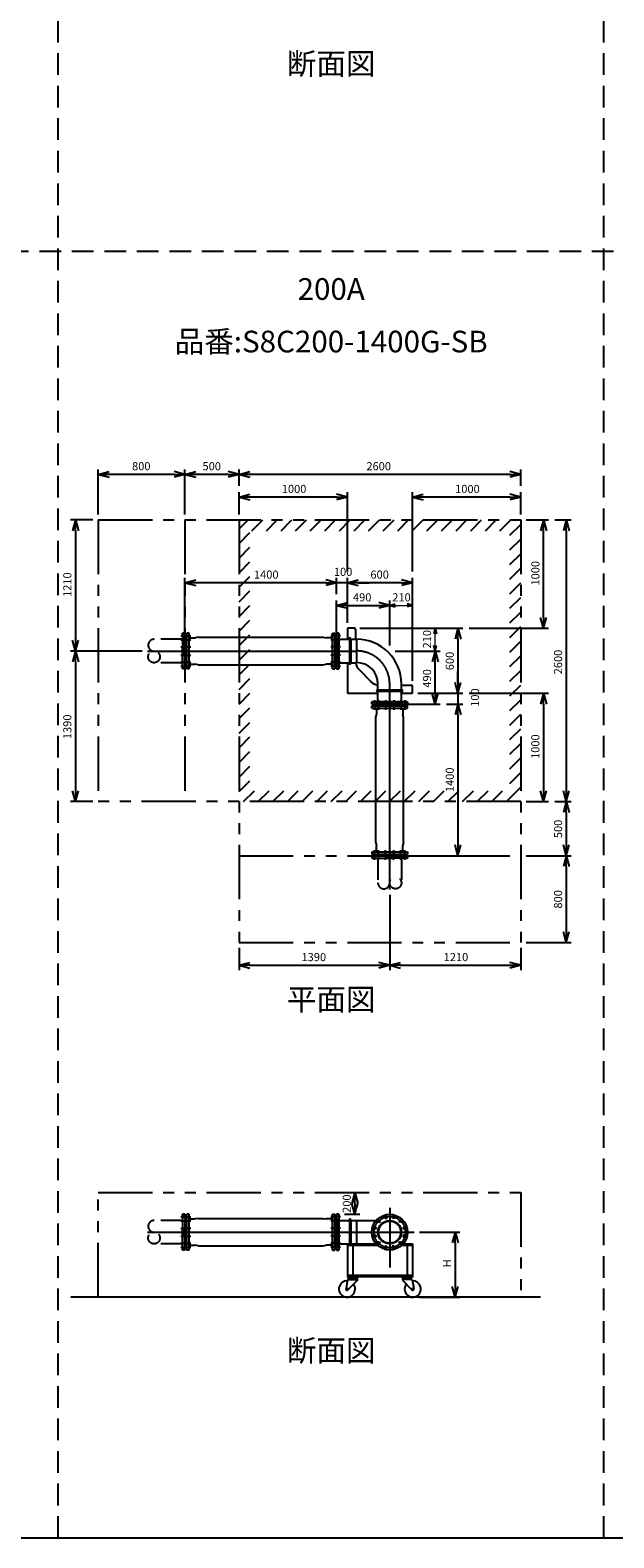
# Model space of a CAD drawing. Extents: x 207 to 40700, y 0 to 27750.
# Drawn here: x 10215 to 15603, y 0 to 13914 of the extents above; entities that cross this region are included whole.
import ezdxf
from ezdxf.enums import TextEntityAlignment as Align

# ---------------------------------------------------------------- set-up
doc = ezdxf.new("R2010")
doc.units = 0
doc.header["$LTSCALE"] = 400
for name, pattern in [('CENTER', [50.8, 31.75, -6.35, 6.35, -6.35]), ('DASHED', [0.75, 0.5, -0.25]), ('PHANTOM', [2.5, 1.25, -0.25, 0.25, -0.25, 0.25, -0.25])]:
    doc.linetypes.add(name, pattern=pattern)
doc.layers.get('0').update_dxf_attribs({"linetype": 'CONTINUOUS'})
for name, color, linetype in [('1', 4, 'CONTINUOUS'), ('CENTER', 1, 'CENTER'), ('GAWA', 2, 'CONTINUOUS'), ('KARISEN', 5, 'DASHED'), ('SCALE', 4, 'CONTINUOUS'), ('UL1', 3, 'PHANTOM')]:
    doc.layers.add(name, color=color, linetype=linetype)
doc.layers.add('AM_5_SCALE', color=4, linetype='CONTINUOUS', lineweight=20)
doc.styles.get("Standard").update_dxf_attribs({"font": 'TXT', "bigfont": 'BIGFONT'})

msp = doc.modelspace()

# ---------------------------------------------------------------- linework, layer by layer
for p, q in [((10844, 9814), (10944, 9841)), ((10844, 9814), (10944, 9788)), ((10944, 9814), (10844, 9814)), ((11644, 9814), (11544, 9841)), ((11644, 9814), (11544, 9788)), ((11544, 9814), (11644, 9814)), ((11644, 9814), (11744, 9841)), ((11644, 9814), (11744, 9788)), ((11744, 9814), (11644, 9814)), ((12144, 9814), (12044, 9841)), ((12144, 9814), (12044, 9788)), ((12044, 9814), (12144, 9814)), ((12144, 9814), (12244, 9841)), ((12144, 9814), (12244, 9788)), ((12244, 9814), (12144, 9814)), ((14744, 9814), (14644, 9841)), ((14744, 9814), (14644, 9788)), ((14644, 9814), (14744, 9814)), ((12144, 9604), (12244, 9631)), ((12144, 9604), (12244, 9578)), ((12244, 9604), (12144, 9604)), ((13144, 9604), (13044, 9631)), ((13144, 9604), (13044, 9578)), ((13044, 9604), (13144, 9604)), ((13744, 9604), (13844, 9631)), ((13744, 9604), (13844, 9578)), ((13844, 9604), (13744, 9604)), ((14744, 9604), (14644, 9631)), ((14744, 9604), (14644, 9578)), ((14644, 9604), (14744, 9604)), ((10634, 9394), (10607, 9294)), ((10634, 9394), (10661, 9294)), ((10634, 9294), (10634, 9394)), ((14954, 9394), (14927, 9294)), ((14954, 9394), (14981, 9294)), ((14954, 9294), (14954, 9394)), ((15164, 9394), (15137, 9294)), ((15164, 9394), (15191, 9294)), ((15164, 9294), (15164, 9394)), ((11644, 8814), (11744, 8841)), ((11644, 8814), (11744, 8788)), ((11744, 8814), (11644, 8814)), ((13044, 8814), (12944, 8841)), ((13044, 8814), (12944, 8841)), ((13044, 8814), (12944, 8788)), ((12944, 8814), (13044, 8814)), ((13044, 8814), (12944, 8788)), ((12944, 8814), (13044, 8814)), ((13144, 8814), (13244, 8841)), ((13144, 8814), (13244, 8841)), ((13144, 8814), (13244, 8788)), ((13244, 8814), (13144, 8814)), ((13144, 8814), (13244, 8788)), ((13244, 8814), (13144, 8814)), ((13744, 8814), (13644, 8841)), ((13744, 8814), (13644, 8788)), ((13644, 8814), (13744, 8814)), ((13044, 8604), (13144, 8631)), ((13534, 8604), (13434, 8631)), ((13044, 8604), (13144, 8578)), ((13144, 8604), (13044, 8604)), ((13534, 8604), (13434, 8578)), ((13434, 8604), (13534, 8604)), ((13534, 8604), (13584, 8618)), ((13534, 8604), (13584, 8591)), ((13584, 8604), (13534, 8604)), ((13744, 8604), (13694, 8618)), ((13744, 8604), (13694, 8591)), ((13694, 8604), (13744, 8604)), ((14954, 8394), (14927, 8494)), ((14954, 8394), (14981, 8494)), ((14954, 8494), (14954, 8394)), ((11682, 8349), (11660, 8349)), ((11660, 8019), (11660, 8349)), ((11682, 8019), (11682, 8349)), ((13006, 8349), (13028, 8349)), ((13006, 8019), (13006, 8349)), ((13028, 8019), (13028, 8349)), ((13066, 8349), (13044, 8349)), ((13044, 8019), (13044, 8349)), ((13044, 8349), (13066, 8349)), ((13066, 8019), (13066, 8349)), ((13066, 8349), (13066, 8019)), ((13209, 8394), (13144, 8394)), ((13144, 8394), (13144, 8292)), ((13219, 8384), (13219, 8292)), ((13954, 8394), (13940, 8344)), ((13954, 8394), (13967, 8344)), ((13954, 8344), (13954, 8394)), ((14164, 8394), (14137, 8294)), ((14164, 8394), (14191, 8294)), ((14164, 8294), (14164, 8394)), ((10634, 8184), (10607, 8284)), ((10634, 8184), (10661, 8284)), ((10634, 8284), (10634, 8184)), ((11644, 8307), (11644, 8061)), ((11648, 8310), (11645, 8309)), ((11660, 8310), (11648, 8310)), ((11682, 8306), (11739, 8306)), ((11766, 8311), (11739, 8306)), ((11766, 8311), (12921, 8311)), ((12921, 8311), (12948, 8306)), ((13006, 8306), (12948, 8306)), ((13028, 8310), (13040, 8310)), ((13040, 8310), (13042, 8309)), ((13044, 8307), (13044, 8061)), ((13066, 8292), (13229, 8292)), ((13954, 8184), (13940, 8234)), ((13954, 8184), (13967, 8234)), ((13954, 8234), (13954, 8184)), ((10634, 8184), (10607, 8084)), ((10634, 8184), (10661, 8084)), ((10634, 8084), (10634, 8184)), ((13066, 8076), (13229, 8076)), ((13144, 8076), (13144, 7794)), ((13954, 8184), (13927, 8084)), ((13954, 8184), (13981, 8084)), ((13954, 8084), (13954, 8184)), ((11648, 8058), (11645, 8059)), ((11660, 8058), (11648, 8058)), ((11682, 8019), (11660, 8019)), ((11682, 8063), (11739, 8063)), ((11766, 8058), (11739, 8063)), ((11766, 8058), (12921, 8058)), ((12921, 8058), (12948, 8063)), ((13006, 8063), (12948, 8063)), ((13006, 8019), (13028, 8019)), ((13028, 8058), (13040, 8058)), ((13040, 8058), (13042, 8059)), ((13066, 8019), (13044, 8019)), ((13044, 8019), (13066, 8019)), ((13254, 8009), (13359, 7904)), ((13144, 7794), (13426, 7794)), ((13426, 7716), (13426, 7880)), ((13642, 7716), (13642, 7880)), ((13642, 7869), (13734, 7869)), ((13642, 7794), (13744, 7794)), ((13744, 7794), (13744, 7859)), ((13954, 7694), (13927, 7794)), ((13954, 7694), (13981, 7794)), ((13954, 7794), (13954, 7694)), ((14164, 7794), (14137, 7894)), ((14164, 7794), (14137, 7894)), ((14164, 7794), (14191, 7894)), ((14164, 7894), (14164, 7794)), ((14164, 7794), (14191, 7894)), ((14164, 7894), (14164, 7794)), ((14954, 7794), (14927, 7694)), ((14954, 7794), (14981, 7694)), ((14954, 7694), (14954, 7794)), ((13699, 7716), (13369, 7716)), ((13369, 7716), (13699, 7716)), ((13369, 7694), (13369, 7716)), ((13369, 7716), (13369, 7694)), ((13369, 7694), (13699, 7694)), ((13369, 7678), (13699, 7678)), ((13369, 7656), (13369, 7678)), ((13369, 7656), (13699, 7656)), ((13408, 7690), (13409, 7693)), ((13408, 7678), (13408, 7690)), ((13657, 7694), (13411, 7694)), ((13412, 7656), (13412, 7599)), ((13655, 7656), (13655, 7599)), ((13660, 7690), (13659, 7693)), ((13660, 7678), (13660, 7690)), ((13699, 7694), (13699, 7716)), ((13699, 7716), (13699, 7694)), ((13699, 7656), (13699, 7678)), ((14164, 7694), (14137, 7594)), ((14164, 7694), (14137, 7594)), ((14164, 7694), (14191, 7594)), ((14164, 7594), (14164, 7694)), ((14164, 7694), (14191, 7594)), ((14164, 7594), (14164, 7694)), ((13407, 7572), (13412, 7599)), ((13407, 6417), (13407, 7572)), ((13660, 7572), (13655, 7599)), ((13660, 6417), (13660, 7572)), ((10634, 6794), (10607, 6894)), ((10634, 6794), (10661, 6894)), ((10634, 6894), (10634, 6794)), ((14954, 6794), (14927, 6894)), ((14954, 6794), (14981, 6894)), ((14954, 6894), (14954, 6794)), ((15164, 6794), (15137, 6894)), ((15164, 6794), (15191, 6894)), ((15164, 6894), (15164, 6794)), ((15164, 6794), (15137, 6694)), ((15164, 6794), (15191, 6694)), ((15164, 6694), (15164, 6794)), ((13407, 6417), (13412, 6390)), ((13660, 6417), (13655, 6390)), ((13369, 6332), (13699, 6332)), ((13369, 6332), (13369, 6310)), ((13369, 6310), (13699, 6310)), ((13408, 6310), (13408, 6298)), ((13408, 6298), (13409, 6296)), ((13657, 6294), (13411, 6294)), ((13412, 6332), (13412, 6390)), ((13655, 6332), (13655, 6390)), ((13660, 6298), (13659, 6296)), ((13660, 6310), (13660, 6298)), ((13699, 6332), (13699, 6310)), ((14164, 6294), (14137, 6394)), ((14164, 6294), (14191, 6394)), ((14164, 6394), (14164, 6294)), ((15164, 6294), (15137, 6394)), ((15164, 6294), (15137, 6194)), ((15164, 6294), (15191, 6394)), ((15164, 6394), (15164, 6294)), ((15164, 6294), (15191, 6194)), ((15164, 6194), (15164, 6294)), ((15164, 5494), (15137, 5594)), ((15164, 5494), (15191, 5594)), ((15164, 5594), (15164, 5494)), ((12144, 5284), (12244, 5311)), ((13534, 5284), (13434, 5311)), ((13534, 5284), (13634, 5311)), ((14744, 5284), (14644, 5311)), ((12144, 5284), (12244, 5258)), ((12244, 5284), (12144, 5284)), ((13534, 5284), (13434, 5258)), ((13434, 5284), (13534, 5284)), ((13534, 5284), (13634, 5258)), ((13634, 5284), (13534, 5284)), ((14744, 5284), (14644, 5258)), ((14644, 5284), (14744, 5284)), ((13212, 3186), (13186, 3086)), ((13212, 2986), (13186, 3086)), ((13212, 3186), (13239, 3086)), ((13212, 3086), (13212, 3186)), ((13212, 2986), (13239, 3086)), ((13212, 3086), (13212, 2986)), ((11644, 2944), (11644, 2698)), ((11648, 2947), (11645, 2946)), ((11660, 2947), (11648, 2947)), ((11660, 2656), (11660, 2986)), ((11682, 2986), (11660, 2986)), ((11682, 2656), (11682, 2986)), ((11682, 2943), (11739, 2943)), ((11766, 2948), (11739, 2943)), ((11766, 2948), (12921, 2948)), ((12921, 2948), (12948, 2943)), ((13006, 2943), (12948, 2943)), ((13006, 2656), (13006, 2986)), ((13006, 2986), (13028, 2986)), ((13028, 2656), (13028, 2986)), ((13028, 2947), (13040, 2947)), ((13040, 2947), (13042, 2946)), ((13044, 2656), (13044, 2986)), ((13066, 2986), (13044, 2986)), ((13044, 2986), (13066, 2986)), ((13044, 2944), (13044, 2698)), ((13066, 2656), (13066, 2986)), ((13066, 2986), (13066, 2656)), ((13066, 2929), (13409, 2929)), ((14138, 2821), (14111, 2721)), ((14138, 2821), (14165, 2721)), ((14138, 2721), (14138, 2821)), ((11648, 2695), (11645, 2696)), ((11660, 2695), (11648, 2695)), ((11682, 2656), (11660, 2656)), ((11682, 2700), (11739, 2700)), ((11766, 2695), (11739, 2700)), ((11766, 2695), (12921, 2695)), ((12921, 2695), (12948, 2700)), ((13006, 2700), (12948, 2700)), ((13006, 2656), (13028, 2656)), ((13028, 2695), (13040, 2695)), ((13040, 2695), (13042, 2696)), ((13066, 2656), (13044, 2656)), ((13044, 2656), (13066, 2656)), ((13066, 2713), (13409, 2713)), ((13144, 2713), (13144, 2411)), ((13144, 2713), (13409, 2713)), ((13144, 2701), (13421, 2701)), ((13194, 2701), (13194, 2423)), ((13647, 2701), (13744, 2701)), ((13658, 2713), (13744, 2713)), ((13694, 2701), (13694, 2423)), ((13744, 2713), (13744, 2411)), ((13146, 2384), (13131, 2300)), ((13144, 2423), (13744, 2423)), ((13144, 2411), (13744, 2411)), ((13144, 2411), (13246, 2411)), ((13144, 2411), (13144, 2405)), ((13144, 2405), (13246, 2405)), ((13156, 2384), (13146, 2384)), ((13236, 2378), (13148, 2290)), ((13161, 2399), (13156, 2393)), ((13156, 2393), (13233, 2393)), ((13156, 2393), (13156, 2390)), ((13156, 2390), (13233, 2390)), ((13156, 2390), (13156, 2384)), ((13156, 2384), (13233, 2384)), ((13157, 2399), (13232, 2399)), ((13228, 2399), (13233, 2393)), ((13233, 2390), (13233, 2393)), ((13233, 2390), (13233, 2384)), ((13236, 2381), (13236, 2378)), ((13246, 2411), (13246, 2405)), ((13642, 2411), (13642, 2405)), ((13744, 2411), (13642, 2411)), ((13744, 2405), (13642, 2405)), ((13651, 2381), (13651, 2378)), ((13651, 2378), (13739, 2290)), ((13659, 2399), (13654, 2393)), ((13654, 2390), (13654, 2393)), ((13731, 2393), (13654, 2393)), ((13654, 2390), (13654, 2384)), ((13731, 2390), (13654, 2390)), ((13731, 2384), (13654, 2384)), ((13730, 2399), (13655, 2399)), ((13726, 2399), (13731, 2393)), ((13731, 2393), (13731, 2390)), ((13731, 2390), (13731, 2384)), ((13731, 2384), (13741, 2384)), ((13741, 2384), (13757, 2300)), ((13744, 2411), (13744, 2405)), ((14138, 2221), (14111, 2321)), ((14138, 2221), (14165, 2321)), ((14138, 2321), (14138, 2221)), ((14925, 2221), (10591, 2221))]:
    msp.add_line(p, q)
for centre, radius in [((13534, 2821), 165), ((13431, 2924), 11.5), ((13534, 2821), 108), ((13534, 2821), 102), ((13496, 2961), 11.5), ((13571, 2961), 11.5), ((13636, 2924), 11.5), ((13394, 2859), 11.5), ((13394, 2784), 11.5), ((13674, 2859), 11.5), ((13674, 2784), 11.5), ((13431, 2719), 11.5), ((13496, 2681), 11.5), ((13571, 2681), 11.5), ((13636, 2719), 11.5), ((13140, 2296), 7.5), ((13747, 2296), 7.5)]:
    msp.add_circle(centre, radius)
for centre, radius, start, end in [((13209, 8384), 10, 0, 90), ((11646, 8307), 2, 110.556, 180), ((13042, 8307), 2, 0, 69.444), ((13229, 7880), 413, 0, 90), ((13339, 8094), 120, 188.5572, 225), ((13229, 7880), 197, 0, 90), ((11646, 8061), 2, 180, 249.444), ((13042, 8061), 2, 290.556, 0), ((13443, 7989), 120, 225, 261.4428), ((13734, 7859), 10, 0, 90), ((13411, 7692), 2, 90, 159.444), ((13657, 7692), 2, 20.556, 90), ((13411, 6296), 2, 200.556, 270), ((13657, 6296), 2, 270, 339.444), ((11646, 2944), 2, 110.556, 180), ((13042, 2944), 2, 0, 69.444), ((11646, 2698), 2, 180, 249.444), ((13042, 2698), 2, 290.556, 0), ((13140, 2296), 75, 87.2331, 37.4344), ((13157, 2405), 6, 180, 270), ((13232, 2405), 6, 270, 0), ((13236, 2384), 3, 180, 270), ((13655, 2405), 6, 180, 270), ((13651, 2384), 3, 270, 0), ((13747, 2296), 75, 142.5656, 92.7669), ((13730, 2405), 6, 270, 0), ((13140, 2296), 10, 159.3903, 325.2748), ((13747, 2296), 10, 214.7252, 20.6097)]:
    msp.add_arc(centre, radius, start, end)
at = {"layer": '1'}
for p, q in [((13162, 8299), (13162, 8070)), ((13175, 8299), (13175, 8070)), ((13229, 8292), (13229, 8076)), ((13419, 7826), (13648, 7826)), ((13419, 7813), (13648, 7813)), ((13162, 2936), (13162, 2713)), ((13162, 2936), (13162, 2713)), ((13175, 2936), (13175, 2713)), ((13175, 2936), (13175, 2713)), ((13229, 2929), (13229, 2713))]:
    msp.add_line(p, q, dxfattribs=at)
for centre, radius, start, end in [((13169, 8299), 6.35, 0, 180), ((13169, 8070), 6.35, 180, 0), ((13419, 7819), 6.35, 90, 270), ((13648, 7819), 6.35, 270, 90), ((13169, 2936), 6.25, 0, 180), ((13169, 2936), 6.35, 0, 180)]:
    msp.add_arc(centre, radius, start, end, dxfattribs=at)
at = {"layer": 'AM_5_SCALE'}
for p, q in [((13534, 8234), (13534, 8649)), ((13744, 8444), (13744, 8649)), ((13584, 8604), (13694, 8604)), ((13794, 8394), (13999, 8394)), ((13954, 8234), (13954, 8344)), ((13584, 8184), (13999, 8184))]:
    msp.add_line(p, q, dxfattribs=at)
at = {"layer": 'CENTER'}
for p, q in [((11607, 8324), (11697, 8324)), ((11607, 8324), (11697, 8324)), ((11607, 8287), (11697, 8287)), ((11607, 8287), (11697, 8287)), ((11607, 8222), (11697, 8222)), ((11607, 8222), (11697, 8222)), ((13081, 8324), (12991, 8324)), ((13081, 8324), (12991, 8324)), ((13081, 8287), (12991, 8287)), ((13081, 8287), (12991, 8287)), ((13081, 8222), (12991, 8222)), ((13081, 8222), (12991, 8222)), ((11299, 8184), (13229, 8184)), ((11607, 8147), (11697, 8147)), ((11607, 8147), (11697, 8147)), ((11607, 8082), (11697, 8082)), ((11607, 8082), (11697, 8082)), ((13081, 8147), (12991, 8147)), ((13081, 8147), (12991, 8147)), ((13081, 8082), (12991, 8082)), ((13081, 8082), (12991, 8082)), ((11607, 8044), (11697, 8044)), ((11607, 8044), (11697, 8044)), ((13081, 8044), (12991, 8044)), ((13081, 8044), (12991, 8044)), ((13534, 5984), (13534, 7880)), ((13394, 7731), (13394, 7641)), ((13394, 7731), (13394, 7641)), ((13431, 7731), (13431, 7641)), ((13431, 7731), (13431, 7641)), ((13496, 7731), (13496, 7641)), ((13496, 7731), (13496, 7641)), ((13571, 7731), (13571, 7641)), ((13571, 7731), (13571, 7641)), ((13636, 7731), (13636, 7641)), ((13636, 7731), (13636, 7641)), ((13674, 7731), (13674, 7641)), ((13674, 7731), (13674, 7641)), ((13394, 6257), (13394, 6347)), ((13394, 6257), (13394, 6347)), ((13431, 6257), (13431, 6347)), ((13431, 6257), (13431, 6347)), ((13496, 6257), (13496, 6347)), ((13496, 6257), (13496, 6347)), ((13571, 6257), (13571, 6347)), ((13571, 6257), (13571, 6347)), ((13636, 6257), (13636, 6347)), ((13636, 6257), (13636, 6347)), ((13674, 6257), (13674, 6347)), ((13674, 6257), (13674, 6347)), ((11607, 2961), (11697, 2961)), ((11607, 2961), (11697, 2961)), ((11607, 2924), (11697, 2924)), ((11607, 2924), (11697, 2924)), ((13081, 2961), (12991, 2961)), ((13081, 2961), (12991, 2961)), ((13081, 2924), (12991, 2924)), ((13081, 2924), (12991, 2924)), ((13417, 2938), (13445, 2910)), ((13491, 2981), (13501, 2942)), ((13534, 3046), (13534, 2496)), ((13576, 2981), (13566, 2942)), ((13650, 2938), (13622, 2910)), ((11299, 2821), (13759, 2821)), ((11607, 2859), (11697, 2859)), ((11607, 2859), (11697, 2859)), ((11607, 2784), (11697, 2784)), ((11607, 2784), (11697, 2784)), ((13081, 2859), (12991, 2859)), ((13081, 2859), (12991, 2859)), ((13081, 2784), (12991, 2784)), ((13081, 2784), (12991, 2784)), ((13374, 2864), (13413, 2853)), ((13374, 2778), (13413, 2789)), ((13693, 2864), (13654, 2853)), ((13693, 2778), (13654, 2789)), ((11607, 2719), (11697, 2719)), ((11607, 2719), (11697, 2719)), ((11607, 2681), (11697, 2681)), ((11607, 2681), (11697, 2681)), ((13081, 2719), (12991, 2719)), ((13081, 2719), (12991, 2719)), ((13081, 2681), (12991, 2681)), ((13081, 2681), (12991, 2681)), ((13417, 2704), (13445, 2733)), ((13491, 2662), (13501, 2700)), ((13576, 2662), (13566, 2700)), ((13650, 2704), (13622, 2733))]:
    msp.add_line(p, q, dxfattribs=at)
msp.add_circle((13534, 2821), 145, dxfattribs=at)
msp.add_arc((13229, 7880), 305, 0, 90, dxfattribs=at)
at = {"layer": 'GAWA'}
msp.add_line((400, 0), (40700, 0), dxfattribs=at)
at = {"layer": 'KARISEN'}
for p, q in [((10475, 0), (10475, 23750)), ((15512, 0), (15512, 23750)), ((401, 11875), (40700, 11875)), ((11644, 8349), (11622, 8349)), ((11622, 8019), (11622, 8349)), ((11644, 8349), (11622, 8349)), ((11622, 8349), (11622, 8019)), ((11644, 8019), (11644, 8349)), ((11622, 8292), (11359, 8292)), ((11622, 8076), (11359, 8076)), ((11644, 8019), (11622, 8019)), ((11644, 8019), (11622, 8019)), ((13369, 6294), (13699, 6294)), ((13369, 6294), (13369, 6272)), ((13369, 6294), (13369, 6272)), ((13699, 6272), (13369, 6272)), ((13369, 6272), (13699, 6272)), ((13426, 6272), (13426, 6044)), ((13642, 6272), (13642, 6044)), ((13699, 6294), (13699, 6272)), ((13699, 6294), (13699, 6272)), ((11622, 2929), (11359, 2929)), ((11622, 2656), (11622, 2986)), ((11622, 2986), (11622, 2656)), ((11644, 2986), (11622, 2986)), ((11644, 2986), (11622, 2986)), ((11644, 2656), (11644, 2986)), ((11622, 2713), (11359, 2713)), ((11644, 2656), (11622, 2656)), ((11644, 2656), (11622, 2656))]:
    msp.add_line(p, q, dxfattribs=at)
for centre in [(11359, 8130), (13588, 6044), (11359, 2767)]:
    msp.add_circle(centre, 54.1, dxfattribs=at)
for centre, start, end in [((11359, 8238), 90, 270), ((13480, 6044), 180, 0), ((11359, 2875), 90, 270)]:
    msp.add_arc(centre, 54.1, start, end, dxfattribs=at)
at = {"layer": 'SCALE'}
for p, q in [((10844, 9444), (10844, 9859)), ((11544, 9814), (10944, 9814)), ((11644, 9444), (11644, 9859)), ((11644, 9444), (11644, 9859)), ((12044, 9814), (11744, 9814)), ((12144, 9708), (12144, 9859)), ((12144, 9708), (12144, 9859)), ((14644, 9814), (12244, 9814)), ((14744, 9708), (14744, 9859)), ((12144, 9444), (12144, 9649)), ((13044, 9604), (12244, 9604)), ((13144, 8918), (13144, 9649)), ((13744, 8918), (13744, 9649)), ((14644, 9604), (13844, 9604)), ((14744, 9444), (14744, 9649)), ((10794, 9394), (10589, 9394)), ((14794, 9394), (14999, 9394)), ((15058, 9394), (15209, 9394)), ((10634, 9294), (10634, 8284)), ((14954, 8494), (14954, 9294)), ((15164, 9294), (15164, 6894)), ((11644, 8234), (11644, 8859)), ((12944, 8814), (11744, 8814)), ((12944, 8814), (12844, 8814)), ((13044, 8708), (13044, 8859)), ((13044, 8708), (13044, 8859)), ((13144, 8814), (13044, 8814)), ((13144, 8444), (13144, 8859)), ((13144, 8444), (13144, 8859)), ((13644, 8814), (13244, 8814)), ((13244, 8814), (13344, 8814)), ((13744, 7909), (13744, 8859)), ((13044, 8234), (13044, 8649)), ((13534, 8234), (13534, 8649)), ((13144, 8604), (13434, 8604)), ((13259, 8394), (14209, 8394)), ((14268, 8394), (14999, 8394)), ((14164, 8294), (14164, 7894)), ((11249, 8184), (10589, 8184)), ((11249, 8184), (10589, 8184)), ((10634, 8084), (10634, 6894)), ((13584, 8184), (13999, 8184)), ((13954, 7794), (13954, 8084)), ((14164, 7894), (14164, 7994)), ((13794, 7794), (14209, 7794)), ((13794, 7794), (14209, 7794)), ((14164, 7794), (14164, 7694)), ((14268, 7794), (14999, 7794)), ((13584, 7694), (13999, 7694)), ((14058, 7694), (14209, 7694)), ((14058, 7694), (14209, 7694)), ((14954, 7694), (14954, 6894)), ((14164, 7594), (14164, 7494)), ((14164, 7594), (14164, 6394)), ((10794, 6794), (10589, 6794)), ((14794, 6794), (14999, 6794)), ((15058, 6794), (15209, 6794)), ((15058, 6794), (15209, 6794)), ((15164, 6694), (15164, 6394)), ((13584, 6294), (14209, 6294)), ((14794, 6294), (15209, 6294)), ((14794, 6294), (15209, 6294)), ((15164, 6194), (15164, 5594)), ((13534, 5934), (13534, 5239)), ((13534, 5934), (13534, 5239)), ((12144, 5444), (12144, 5239)), ((14744, 5444), (14744, 5239)), ((14794, 5494), (15209, 5494)), ((12244, 5284), (13434, 5284)), ((13634, 5284), (14644, 5284)), ((13116, 3186), (13257, 3186)), ((13116, 2986), (13257, 2986)), ((13809, 2821), (14183, 2821)), ((14138, 2721), (14138, 2321)), ((13809, 2221), (14183, 2221))]:
    msp.add_line(p, q, dxfattribs=at)
at = {"layer": 'UL1'}
for p, q in [((10844, 9394), (14744, 9394)), ((10844, 9394), (10844, 6794)), ((11644, 9394), (11644, 6794)), ((12144, 9394), (12144, 5494)), ((14744, 9394), (14744, 5494)), ((14744, 6794), (10844, 6794)), ((12144, 6294), (14744, 6294)), ((12144, 5494), (14744, 5494)), ((10844, 3186), (14744, 3186)), ((10844, 2221), (10844, 3186)), ((14744, 3186), (14744, 2221)), ((14744, 2221), (10844, 2221))]:
    msp.add_line(p, q, dxfattribs=at)
at = {"layer": 'UL1', "linetype": 'Continuous'}
for p, q in [((12144, 9311), (12227, 9394)), ((12262, 9294), (12362, 9394)), ((12396, 9294), (12496, 9394)), ((12531, 9294), (12631, 9394)), ((12666, 9294), (12766, 9394)), ((12800, 9294), (12900, 9394)), ((12935, 9294), (13035, 9394)), ((13070, 9294), (13170, 9394)), ((13205, 9294), (13305, 9394)), ((13339, 9294), (13439, 9394)), ((13474, 9294), (13574, 9394)), ((13609, 9294), (13709, 9394)), ((13743, 9294), (13843, 9394)), ((13878, 9294), (13978, 9394)), ((14013, 9294), (14113, 9394)), ((14147, 9294), (14247, 9394)), ((14282, 9294), (14382, 9394)), ((14417, 9294), (14517, 9394)), ((14552, 9294), (14652, 9394)), ((14644, 9252), (14744, 9352)), ((12144, 9177), (12244, 9277)), ((14644, 9117), (14744, 9217)), ((12144, 9042), (12244, 9142)), ((14644, 8982), (14744, 9082)), ((12144, 8907), (12244, 9007)), ((14644, 8848), (14744, 8948)), ((12144, 8772), (12244, 8872)), ((14644, 8713), (14744, 8813)), ((12144, 8638), (12244, 8738)), ((14644, 8578), (14744, 8678)), ((12144, 8503), (12244, 8603)), ((14644, 8444), (14744, 8544)), ((12144, 8368), (12244, 8468)), ((14644, 8309), (14744, 8409)), ((12144, 8234), (12244, 8334)), ((14644, 8174), (14744, 8274)), ((12144, 8099), (12244, 8199)), ((14644, 8040), (14744, 8140)), ((12144, 7964), (12244, 8064)), ((14644, 7905), (14744, 8005)), ((12144, 7829), (12244, 7929)), ((12144, 7695), (12244, 7795)), ((14644, 7770), (14744, 7870)), ((12144, 7560), (12244, 7660)), ((14644, 7635), (14744, 7735)), ((12144, 7425), (12244, 7525)), ((14644, 7501), (14744, 7601)), ((12144, 7291), (12244, 7391)), ((14644, 7366), (14744, 7466)), ((12144, 7156), (12244, 7256)), ((14644, 7231), (14744, 7331)), ((12144, 7021), (12244, 7121)), ((14644, 7097), (14744, 7197)), ((12144, 6887), (12244, 6987)), ((14644, 6962), (14744, 7062)), ((12186, 6794), (12286, 6894)), ((12321, 6794), (12421, 6894)), ((12456, 6794), (12556, 6894)), ((12590, 6794), (12690, 6894)), ((12725, 6794), (12825, 6894)), ((12860, 6794), (12960, 6894)), ((12994, 6794), (13094, 6894)), ((13129, 6794), (13229, 6894)), ((13264, 6794), (13364, 6894)), ((13399, 6794), (13499, 6894)), ((13533, 6794), (13633, 6894)), ((13668, 6794), (13768, 6894)), ((13803, 6794), (13903, 6894)), ((13937, 6794), (14037, 6894)), ((14072, 6794), (14172, 6894)), ((14207, 6794), (14307, 6894)), ((14342, 6794), (14442, 6894)), ((14476, 6794), (14576, 6894)), ((14611, 6794), (14744, 6927))]:
    msp.add_line(p, q, dxfattribs=at)

# ---------------------------------------------------------------- texts
at = {"layer": 'AM_5_SCALE'}
msp.add_text('210', height=75, dxfattribs=at).set_placement((13558, 8642))
msp.add_text('210', height=75, rotation=90, dxfattribs=at).set_placement((13916, 8208))
at = {"layer": 'SCALE'}
for s, p in [('断面図', (12994, 13578)), ('200A', (12994, 11499)), ('品番:S8C200-1400G-SB', (12994, 11014)), ('平面図', (12994, 4943)), ('断面図', (12994, 1703))]:
    msp.add_text(s, height=200, dxfattribs=at).set_placement(p, align=Align.MIDDLE)
for s, p in [('800', (11156, 9852)), ('500', (11806, 9852)), ('2600', (13319, 9852)), ('1000', (12538, 9642)), ('1000', (14138, 9642)), ('1400', (12281, 8852)), ('100', (13019, 8877)), ('600', (13356, 8852)), ('490', (13195, 8642)), ('1390', (12720, 5322)), ('1210', (14032, 5322))]:
    msp.add_text(s, height=75, dxfattribs=at).set_placement(p)
for s, p in [('1210', (10596, 8683)), ('1000', (14916, 8788)), ('600', (14126, 8007)), ('2600', (15126, 7969)), ('490', (13916, 7846)), ('100', (14359, 7669)), ('1390', (10596, 7371)), ('1000', (14916, 7188)), ('1400', (14126, 6882)), ('500', (15126, 6457)), ('800', (15126, 5807)), ('200', (13175, 2999)), ('H', (14100, 2496))]:
    msp.add_text(s, height=75, rotation=90, dxfattribs=at).set_placement(p)

doc.saveas('drawing.dxf')
